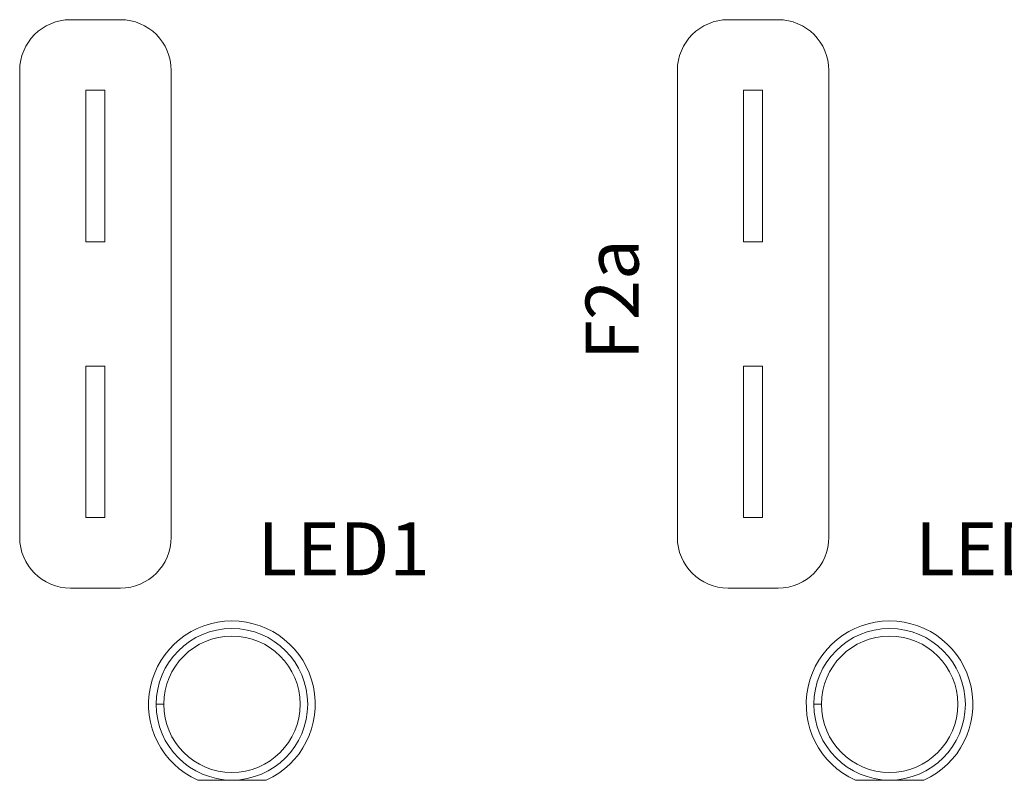
# Model space of a CAD drawing. Units: inches. Extents: x -10.6 to 21, y -9.8 to 21.9.
# Drawn here: x 3.2 to 4.5, y 4.2 to 5.2 of the extents above; entities that cross this region are included whole.
import ezdxf

# ---------------------------------------------------------------- set-up
doc = ezdxf.new("R2010")
doc.units = ezdxf.units.IN
doc.header["$MEASUREMENT"] = 0
doc.layers.add('wires', color=7, linetype='Continuous')

# ---------------------------------------------------------------- blocks, each defined once
blk = doc.blocks.new('A$C250E078E')
at = {"color": 0, "linetype": 'Continuous', "lineweight": 0}
for p, q in [((1.166, 2.775), (1.232, 2.775)), ((2.034, 2.775), (2.1, 2.775)), ((1.099, 2.092), (1.099, 2.708)), ((1.299, 2.708), (1.299, 2.092)), ((1.967, 2.092), (1.967, 2.708)), ((2.167, 2.708), (2.167, 2.092)), ((1.2115, 2.682), (1.1865, 2.682)), ((1.1865, 2.682), (1.1865, 2.482)), ((1.2115, 2.482), (1.2115, 2.682)), ((2.0795, 2.682), (2.0545, 2.682)), ((2.0545, 2.682), (2.0545, 2.482)), ((2.0795, 2.482), (2.0795, 2.682)), ((1.2115, 2.482), (1.1865, 2.482)), ((2.0795, 2.482), (2.0545, 2.482)), ((1.2115, 2.318), (1.1865, 2.318)), ((1.1865, 2.318), (1.1865, 2.118)), ((1.2115, 2.118), (1.2115, 2.318)), ((2.0795, 2.318), (2.0545, 2.318)), ((2.0545, 2.318), (2.0545, 2.118)), ((2.0795, 2.118), (2.0795, 2.318)), ((1.2115, 2.118), (1.1865, 2.118)), ((2.0795, 2.118), (2.0545, 2.118)), ((1.232, 2.025), (1.166, 2.025)), ((2.1, 2.025), (2.034, 2.025)), ((1.3339, 1.7714), (1.4243, 1.7714)), ((2.2019, 1.7714), (2.2923, 1.7714))]:
    blk.add_line(p, q, dxfattribs=at)
for centre, radius in [((1.3791, 1.8717), 0.1), ((2.2471, 1.8717), 0.1), ((1.3791, 1.8717), 0.09), ((2.2471, 1.8717), 0.09)]:
    blk.add_circle(centre, radius, dxfattribs=at)
for centre, radius, start, end in [((1.166, 2.708), 0.067, 90, 180), ((1.232, 2.708), 0.067, 0, 90), ((2.034, 2.708), 0.067, 90, 180), ((2.1, 2.708), 0.067, 0, 90), ((1.166, 2.092), 0.067, 180, 270), ((1.232, 2.092), 0.067, 270, 0), ((2.034, 2.092), 0.067, 180, 270), ((2.1, 2.092), 0.067, 270, 0), ((1.3791, 1.8717), 0.11, 294.2631, 245.7369), ((2.2471, 1.8717), 0.11, 294.2631, 245.7369)]:
    blk.add_arc(centre, radius, start, end, dxfattribs=at)
for points in [[(1.2891, 1.8717), (1.2857, 1.8717), (1.2824, 1.8717), (1.2791, 1.8717)], [(2.1571, 1.8717), (2.1537, 1.8717), (2.1504, 1.8717), (2.1471, 1.8717)]]:
    blk.add_open_spline(points, degree=3, dxfattribs=at)

msp = doc.modelspace()

# ---------------------------------------------------------------- block references
msp.add_blockref('A$C250E078E', (2.0601, 2.43486))

# ---------------------------------------------------------------- texts
at = {"layer": 'wires', "lineweight": 5, "insert": (3.90598, 4.76074), "char_height": 0.07, "width": 0.6107343, "attachment_point": 1, "rotation": 90}
msp.add_mtext('{\\f@Arial Unicode MS|b0|i0|c0|p34;F2a}', dxfattribs=at)
at = {"layer": 'wires', "lineweight": 5, "char_height": 0.07, "width": 0.6107343, "attachment_point": 1}
for s, insert in [('{\\f@Arial Unicode MS|b0|i0|c0|p34;LED1}', (3.47327, 4.54664)), ('{\\f@Arial Unicode MS|b0|i0|c0|p34;LED2}', (4.34127, 4.54664))]:
    msp.add_mtext(s, dxfattribs=dict(at, insert=insert))

doc.saveas('drawing.dxf')
